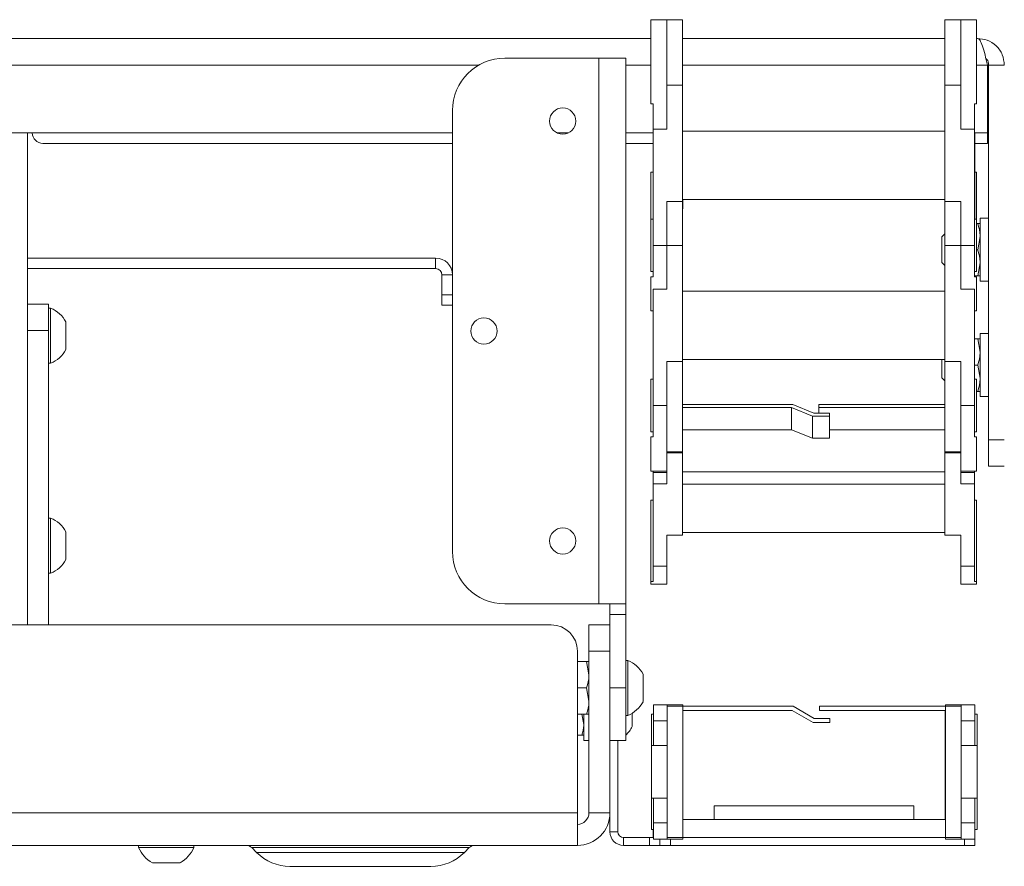
# Paper-space layout 'Sheet 3' of a CAD drawing. Units: millimetres. Extents: x 40 to 4106, y 2686 to 5962.
# Drawn here: x 1544 to 1732, y 2688 to 2850 of the extents above; entities that cross this region are included whole.
import ezdxf

# ---------------------------------------------------------------- set-up
doc = ezdxf.new("R2010")
doc.units = ezdxf.units.MM

psp = doc.layouts.new('Sheet 3')

# ---------------------------------------------------------------- linework, layer by layer
at = {"color": 7, "linetype": 'Continuous', "lineweight": 18}
for p, q in [((1667.62, 2849.64), (1664.62, 2849.64)), ((1664.62, 2849.64), (1664.62, 2833.63)), ((1670.62, 2849.64), (1667.62, 2849.64)), ((1667.62, 2837.14), (1667.62, 2849.64)), ((1667.62, 2849.64), (1667.62, 2837.14)), ((1670.62, 2837.14), (1670.62, 2849.64)), ((1723.62, 2849.64), (1720.62, 2849.64)), ((1720.62, 2837.14), (1720.62, 2849.64)), ((1726.62, 2849.64), (1723.61, 2849.64)), ((1723.61, 2849.64), (1723.61, 2837.14)), ((1723.62, 2837.14), (1723.62, 2849.64)), ((1726.62, 2833.63), (1726.62, 2849.64)), ((1664.62, 2846.07), (1091.82, 2846.07)), ((1720.62, 2846.07), (1670.62, 2846.07)), ((1726.82, 2846.07), (1726.62, 2846.07)), ((1654.72, 2842.32), (1636.82, 2842.32)), ((1654.72, 2842.32), (1654.72, 2738.32)), ((1659.82, 2842.32), (1654.72, 2842.32)), ((1659.82, 2842.32), (1659.82, 2738.32)), ((1728.72, 2840.97), (1728.72, 2828.07)), ((1731.92, 2840.97), (1728.92, 2840.97)), ((1728.92, 2840.97), (1728.92, 2769.57)), ((1670.62, 2837.14), (1667.62, 2837.14)), ((1667.62, 2837.14), (1667.62, 2828.79)), ((1670.62, 2814.99), (1670.62, 2837.14)), ((1720.62, 2814.99), (1720.62, 2837.14)), ((1723.62, 2837.14), (1720.62, 2837.14)), ((1723.62, 2828.79), (1723.62, 2837.14)), ((1664.62, 2833.63), (1665.02, 2833.63)), ((1665.02, 2828.79), (1665.02, 2833.63)), ((1726.22, 2828.79), (1726.22, 2833.63)), ((1726.22, 2833.63), (1726.62, 2833.63)), ((1626.82, 2832.32), (1626.82, 2748.32)), ((1626.82, 2828.07), (1454.27, 2828.07)), ((1545.92, 2828.07), (1545.92, 2734.32)), ((1648.91, 2828.07), (1646.73, 2828.07)), ((1665.02, 2828.07), (1659.82, 2828.07)), ((1665.02, 2828.79), (1665.02, 2806.64)), ((1667.62, 2828.79), (1665.02, 2828.79)), ((1670.62, 2828.39), (1720.62, 2828.39)), ((1726.22, 2828.79), (1723.62, 2828.79)), ((1726.22, 2806.64), (1726.22, 2828.79)), ((1728.72, 2828.07), (1726.22, 2828.07)), ((1726.32, 2811.64), (1726.32, 2828.07)), ((1728.72, 2828.07), (1728.72, 2826.07)), ((1626.82, 2826.07), (1548.82, 2826.07)), ((1665.02, 2826.07), (1659.82, 2826.07)), ((1728.72, 2826.07), (1726.32, 2826.07)), ((1665.02, 2820.57), (1664.62, 2820.57)), ((1664.62, 2820.57), (1664.62, 2812.04)), ((1726.62, 2820.57), (1726.32, 2820.57)), ((1726.62, 2811.64), (1726.62, 2820.57)), ((1670.62, 2814.99), (1667.62, 2814.99)), ((1667.62, 2806.64), (1667.62, 2814.99)), ((1670.62, 2815.39), (1720.62, 2815.39)), ((1670.62, 2806.64), (1670.62, 2814.99)), ((1670.67, 2815.39), (1670.67, 2813.59)), ((1720.62, 2806.64), (1720.62, 2814.99)), ((1723.62, 2814.99), (1720.62, 2814.99)), ((1723.62, 2814.99), (1723.62, 2806.64)), ((1670.67, 2813.59), (1670.62, 2813.59)), ((1664.62, 2812.04), (1664.62, 2811.64)), ((1665.02, 2811.64), (1664.62, 2811.64)), ((1664.62, 2811.64), (1664.62, 2801.64)), ((1726.62, 2811.64), (1726.22, 2811.64)), ((1726.62, 2801.64), (1726.62, 2811.64)), ((1726.62, 2810.82), (1726.87, 2810.82)), ((1728.92, 2811.82), (1727.32, 2811.82)), ((1727.32, 2811.82), (1727.32, 2799.82)), ((1720.57, 2808.82), (1720.02, 2808.27)), ((1720.62, 2808.82), (1720.57, 2808.82)), ((1720.57, 2808.82), (1720.57, 2802.82)), ((1720.02, 2808.27), (1720.02, 2803.38)), ((1726.87, 2805.82), (1727.32, 2808.32)), ((1665.02, 2806.64), (1667.62, 2806.64)), ((1665.02, 2800.64), (1665.02, 2806.64)), ((1670.62, 2806.64), (1667.62, 2806.64)), ((1667.62, 2806.64), (1667.62, 2798.29)), ((1670.62, 2784.49), (1670.62, 2806.64)), ((1720.62, 2784.49), (1720.62, 2806.64)), ((1723.62, 2806.64), (1720.62, 2806.64)), ((1723.62, 2798.29), (1723.62, 2806.64)), ((1723.62, 2806.64), (1726.22, 2806.64)), ((1726.22, 2800.64), (1726.22, 2806.64)), ((1726.62, 2805.82), (1726.87, 2805.82)), ((1545.92, 2804.22), (1623.62, 2804.22)), ((1623.62, 2802.22), (1623.62, 2804.22)), ((1720.02, 2803.38), (1720.57, 2802.82)), ((1726.87, 2800.82), (1727.32, 2803.32)), ((1545.92, 2802.22), (1623.62, 2802.22)), ((1664.62, 2801.64), (1665.02, 2801.64)), ((1720.57, 2802.82), (1720.62, 2802.82)), ((1726.22, 2801.64), (1726.62, 2801.64)), ((1624.82, 2801.02), (1626.82, 2801.02)), ((1624.82, 2797.22), (1624.82, 2801.02)), ((1665.02, 2800.64), (1664.62, 2800.64)), ((1664.62, 2800.64), (1664.62, 2794.14)), ((1726.22, 2800.82), (1726.87, 2800.82)), ((1726.62, 2800.64), (1726.22, 2800.64)), ((1726.62, 2794.14), (1726.62, 2800.64)), ((1727.32, 2799.82), (1728.92, 2799.82)), ((1665.02, 2798.29), (1665.02, 2776.14)), ((1667.62, 2798.29), (1665.02, 2798.29)), ((1670.62, 2797.89), (1720.62, 2797.89)), ((1726.22, 2798.29), (1723.62, 2798.29)), ((1726.22, 2776.14), (1726.22, 2798.29)), ((1624.82, 2797.22), (1626.82, 2797.22)), ((1624.82, 2795.22), (1624.82, 2797.22)), ((1545.92, 2795.42), (1549.92, 2795.42)), ((1549.92, 2795.42), (1549.92, 2790.42)), ((1550.3, 2794.67), (1549.92, 2794.67)), ((1550.3, 2794.67), (1550.3, 2784.17)), ((1626.82, 2795.22), (1624.82, 2795.22)), ((1664.62, 2794.14), (1665.02, 2794.14)), ((1726.22, 2794.14), (1726.62, 2794.14)), ((1553.22, 2792.04), (1553.22, 2786.79)), ((1549.92, 2790.42), (1545.92, 2790.42)), ((1549.92, 2734.32), (1549.92, 2790.42)), ((1726.87, 2788.82), (1726.22, 2788.82)), ((1726.87, 2788.82), (1727.32, 2786.32)), ((1728.92, 2789.82), (1727.32, 2789.82)), ((1727.32, 2789.82), (1727.32, 2777.82)), ((1670.62, 2784.49), (1667.62, 2784.49)), ((1667.62, 2776.14), (1667.62, 2784.49)), ((1670.62, 2784.89), (1720.62, 2784.89)), ((1670.62, 2767.3), (1670.62, 2784.49)), ((1720.02, 2784.89), (1720.02, 2781.38)), ((1720.57, 2784.89), (1720.57, 2780.82)), ((1720.62, 2767.3), (1720.62, 2784.49)), ((1723.62, 2784.49), (1720.62, 2784.49)), ((1723.62, 2784.49), (1723.62, 2776.14)), ((1549.92, 2784.17), (1550.3, 2784.17)), ((1726.87, 2783.82), (1726.22, 2783.82)), ((1726.87, 2783.82), (1727.32, 2781.32)), ((1665.02, 2781.14), (1664.62, 2781.14)), ((1664.62, 2781.14), (1664.62, 2771.14)), ((1720.02, 2781.38), (1720.57, 2780.82)), ((1720.57, 2780.82), (1720.62, 2780.82)), ((1726.62, 2781.14), (1726.22, 2781.14)), ((1726.62, 2771.14), (1726.62, 2781.14)), ((1726.87, 2778.82), (1726.62, 2778.82)), ((1727.32, 2777.82), (1728.92, 2777.82)), ((1665.02, 2776.14), (1667.62, 2776.14)), ((1665.02, 2770.14), (1665.02, 2776.14)), ((1667.62, 2776.14), (1667.62, 2767.3)), ((1667.62, 2772.59), (1667.62, 2776.14)), ((1670.62, 2776.32), (1691.62, 2776.32)), ((1691.4, 2775.75), (1670.62, 2775.75)), ((1691.4, 2771.51), (1691.4, 2775.75)), ((1695.4, 2774.12), (1691.4, 2775.75)), ((1691.62, 2776.32), (1695.62, 2774.69)), ((1696.62, 2776.32), (1696.62, 2775.75)), ((1720.62, 2776.32), (1696.62, 2776.32)), ((1696.62, 2774.69), (1696.62, 2775.75)), ((1696.62, 2775.75), (1720.62, 2775.75)), ((1723.62, 2767.3), (1723.62, 2776.14)), ((1723.62, 2776.14), (1726.22, 2776.14)), ((1723.62, 2772.59), (1723.62, 2776.14)), ((1726.22, 2770.14), (1726.22, 2776.14)), ((1695.4, 2769.88), (1695.4, 2774.12)), ((1698.62, 2774.12), (1695.4, 2774.12)), ((1695.62, 2774.69), (1698.62, 2774.69)), ((1698.62, 2774.69), (1698.62, 2774.12)), ((1698.62, 2769.88), (1698.62, 2774.12)), ((1667.62, 2772.59), (1667.62, 2772.59)), ((1667.62, 2767.34), (1667.62, 2772.59)), ((1670.62, 2771.51), (1691.4, 2771.51)), ((1695.4, 2769.88), (1691.4, 2771.51)), ((1720.62, 2771.51), (1698.62, 2771.51)), ((1723.61, 2772.59), (1723.61, 2767.34)), ((1723.62, 2772.59), (1723.61, 2772.59)), ((1664.62, 2771.14), (1665.02, 2771.14)), ((1665.02, 2770.14), (1664.62, 2770.14)), ((1664.62, 2770.14), (1664.62, 2763.64)), ((1698.62, 2769.88), (1695.4, 2769.88)), ((1726.22, 2771.14), (1726.62, 2771.14)), ((1726.62, 2770.14), (1726.22, 2770.14)), ((1726.62, 2763.64), (1726.62, 2770.14)), ((1728.92, 2769.57), (1731.92, 2769.57)), ((1728.92, 2764.57), (1728.92, 2769.57)), ((1667.62, 2767.3), (1670.62, 2767.3)), ((1667.62, 2767.3), (1667.62, 2767.09)), ((1670.62, 2767.09), (1667.62, 2767.09)), ((1667.62, 2767.09), (1667.62, 2761.19)), ((1670.62, 2767.09), (1670.62, 2767.3)), ((1670.62, 2751.43), (1670.62, 2767.09)), ((1720.62, 2767.3), (1723.62, 2767.3)), ((1720.62, 2767.3), (1720.62, 2767.09)), ((1723.62, 2767.09), (1720.62, 2767.09)), ((1720.62, 2751.43), (1720.62, 2767.09)), ((1723.62, 2767.09), (1723.62, 2767.3)), ((1723.62, 2761.19), (1723.62, 2767.09)), ((1731.92, 2764.57), (1728.92, 2764.57)), ((1664.62, 2763.64), (1667.62, 2763.64)), ((1665.02, 2763.38), (1665.02, 2763.64)), ((1667.62, 2763.38), (1665.02, 2763.38)), ((1665.02, 2761.19), (1665.02, 2763.38)), ((1670.62, 2763.52), (1720.62, 2763.52)), ((1723.62, 2763.64), (1726.62, 2763.64)), ((1726.22, 2763.38), (1723.62, 2763.38)), ((1726.22, 2763.38), (1726.22, 2763.64)), ((1726.22, 2761.19), (1726.22, 2763.38)), ((1665.02, 2761.19), (1665.02, 2745.52)), ((1667.62, 2761.19), (1665.02, 2761.19)), ((1670.62, 2761.12), (1720.62, 2761.12)), ((1726.22, 2761.19), (1723.62, 2761.19)), ((1726.22, 2745.52), (1726.22, 2761.19)), ((1664.62, 2758.09), (1665.02, 2758.09)), ((1664.62, 2758.09), (1664.62, 2742.58)), ((1726.22, 2758.09), (1726.62, 2758.09)), ((1726.62, 2742.58), (1726.62, 2758.09)), ((1550.3, 2754.67), (1549.92, 2754.67)), ((1550.3, 2754.67), (1550.3, 2744.17)), ((1553.22, 2752.04), (1553.22, 2746.79)), ((1670.62, 2751.43), (1667.62, 2751.43)), ((1667.62, 2745.52), (1667.62, 2751.43)), ((1667.62, 2751.43), (1667.62, 2749.57)), ((1670.62, 2751.92), (1720.62, 2751.92)), ((1723.62, 2751.43), (1720.62, 2751.43)), ((1723.61, 2749.57), (1723.61, 2751.43)), ((1723.62, 2751.43), (1723.62, 2745.52)), ((1667.62, 2749.57), (1667.62, 2749.57)), ((1667.62, 2743.59), (1667.62, 2749.57)), ((1723.62, 2749.57), (1723.61, 2749.57)), ((1723.61, 2749.57), (1723.61, 2743.59)), ((1665.02, 2745.52), (1667.62, 2745.52)), ((1665.02, 2742.58), (1665.02, 2745.52)), ((1667.62, 2743.59), (1667.62, 2745.52)), ((1723.62, 2745.52), (1726.22, 2745.52)), ((1723.62, 2743.59), (1723.62, 2745.52)), ((1726.22, 2742.58), (1726.22, 2745.52)), ((1549.92, 2744.17), (1550.3, 2744.17)), ((1667.62, 2743.59), (1667.62, 2743.59)), ((1667.62, 2742.07), (1667.62, 2743.59)), ((1723.61, 2743.59), (1723.61, 2742.07)), ((1723.62, 2743.59), (1723.61, 2743.59)), ((1665.02, 2742.58), (1664.62, 2742.58)), ((1664.62, 2742.58), (1664.62, 2742.07)), ((1664.62, 2742.07), (1667.62, 2742.07)), ((1723.61, 2742.07), (1726.62, 2742.07)), ((1726.62, 2742.58), (1726.22, 2742.58)), ((1726.62, 2742.07), (1726.62, 2742.58)), ((1636.82, 2738.32), (1654.72, 2738.32)), ((1654.72, 2738.32), (1659.82, 2738.32)), ((1656.82, 2738.32), (1656.82, 2736.32)), ((1659.82, 2736.32), (1659.82, 2738.32)), ((1656.82, 2736.32), (1659.82, 2736.32)), ((1656.82, 2736.32), (1656.82, 2734.18)), ((1659.82, 2736.32), (1659.82, 2722.32)), ((1645.62, 2734.32), (1173.02, 2734.32)), ((1652.82, 2734.32), (1656.82, 2734.32)), ((1652.82, 2729.32), (1652.82, 2734.32)), ((1656.82, 2734.18), (1656.82, 2729.32)), ((1650.62, 2698.52), (1650.62, 2729.32)), ((1656.82, 2729.32), (1652.82, 2729.32)), ((1652.82, 2698.52), (1652.82, 2729.32)), ((1656.82, 2698.52), (1656.82, 2729.32)), ((1652.37, 2727.32), (1650.62, 2727.32)), ((1652.37, 2727.32), (1652.82, 2724.82)), ((1660.2, 2727.57), (1659.82, 2727.57)), ((1660.2, 2727.57), (1660.2, 2717.07)), ((1663.12, 2724.95), (1663.12, 2719.7)), ((1652.37, 2722.32), (1650.62, 2722.32)), ((1652.37, 2722.32), (1652.82, 2719.82)), ((1659.82, 2722.32), (1656.82, 2722.32)), ((1659.82, 2712.32), (1659.82, 2722.32)), ((1665.12, 2719.12), (1665.12, 2716.03)), ((1665.12, 2719.12), (1667.72, 2719.12)), ((1667.72, 2719.12), (1670.72, 2719.12)), ((1667.72, 2719.12), (1667.72, 2718.82)), ((1667.72, 2718.82), (1667.72, 2693.82)), ((1670.72, 2718.82), (1667.72, 2718.82)), ((1670.72, 2718.82), (1670.72, 2719.12)), ((1670.72, 2693.82), (1670.72, 2718.82)), ((1670.72, 2718.82), (1691.72, 2718.82)), ((1691.72, 2718.82), (1695.72, 2716.52)), ((1720.72, 2718.82), (1696.72, 2718.82)), ((1696.72, 2718.82), (1696.72, 2718.02)), ((1720.72, 2719.12), (1723.72, 2719.12)), ((1720.72, 2719.12), (1720.72, 2718.82)), ((1723.72, 2718.82), (1720.72, 2718.82)), ((1720.72, 2693.82), (1720.72, 2718.82)), ((1723.72, 2718.82), (1723.72, 2719.12)), ((1723.72, 2719.12), (1726.32, 2719.12)), ((1723.72, 2693.82), (1723.72, 2718.82)), ((1726.32, 2716.03), (1726.32, 2719.12)), ((1652.37, 2717.32), (1650.62, 2717.32)), ((1651.46, 2717.32), (1651.82, 2715.32)), ((1651.82, 2712.32), (1651.82, 2717.32)), ((1659.82, 2717.07), (1660.2, 2717.07)), ((1661.07, 2717.51), (1661.07, 2714.95)), ((1664.72, 2717.29), (1665.12, 2717.29)), ((1664.72, 2717.29), (1664.72, 2711.32)), ((1691.5, 2718.02), (1670.72, 2718.02)), ((1695.5, 2715.72), (1691.5, 2718.02)), ((1696.72, 2718.02), (1720.72, 2718.02)), ((1720.67, 2718.02), (1720.67, 2697.22)), ((1726.32, 2717.29), (1726.72, 2717.29)), ((1726.72, 2711.32), (1726.72, 2717.29)), ((1665.12, 2716.03), (1667.72, 2716.03)), ((1665.12, 2711.32), (1665.12, 2716.03)), ((1698.72, 2715.72), (1695.5, 2715.72)), ((1695.72, 2716.52), (1698.72, 2716.52)), ((1698.72, 2716.52), (1698.72, 2715.72)), ((1723.72, 2716.03), (1726.32, 2716.03)), ((1726.32, 2711.32), (1726.32, 2716.03)), ((1651.46, 2713.32), (1650.62, 2713.32)), ((1651.82, 2712.32), (1652.82, 2712.32)), ((1656.82, 2712.32), (1659.82, 2712.32)), ((1658.32, 2694.92), (1658.32, 2712.32)), ((1667.72, 2711.32), (1664.72, 2711.32)), ((1664.72, 2711.32), (1664.72, 2701.32)), ((1726.72, 2711.32), (1723.72, 2711.32)), ((1726.72, 2701.32), (1726.72, 2711.32)), ((1664.72, 2701.32), (1667.72, 2701.32)), ((1664.72, 2701.32), (1664.72, 2695.36)), ((1665.12, 2696.62), (1665.12, 2701.32)), ((1723.72, 2701.32), (1726.72, 2701.32)), ((1726.32, 2696.62), (1726.32, 2701.32)), ((1726.72, 2695.36), (1726.72, 2701.32)), ((1650.62, 2698.52), (1168.02, 2698.52)), ((1650.62, 2698.52), (1650.62, 2692.32)), ((1652.82, 2698.52), (1656.82, 2698.52)), ((1656.82, 2694.92), (1656.82, 2698.52)), ((1714.67, 2699.82), (1676.67, 2699.82)), ((1676.67, 2697.22), (1676.67, 2699.82)), ((1714.67, 2699.82), (1714.67, 2697.22)), ((1667.72, 2696.62), (1665.12, 2696.62)), ((1665.12, 2693.52), (1665.12, 2696.62)), ((1670.72, 2697.22), (1720.72, 2697.22)), ((1726.32, 2696.62), (1723.72, 2696.62)), ((1726.32, 2693.52), (1726.32, 2696.62)), ((1656.82, 2694.92), (1658.32, 2694.92)), ((1665.12, 2695.36), (1664.72, 2695.36)), ((1665.02, 2695.36), (1665.02, 2695.13)), ((1665.02, 2695.13), (1665.02, 2693.82)), ((1665.12, 2695.13), (1665.02, 2695.13)), ((1726.72, 2695.36), (1726.32, 2695.36)), ((1659.42, 2693.82), (1659.42, 2692.32)), ((1664.32, 2693.82), (1659.42, 2693.82)), ((1664.32, 2692.32), (1664.32, 2693.82)), ((1664.32, 2693.82), (1665.02, 2693.82)), ((1665.12, 2693.82), (1665.02, 2693.82)), ((1667.72, 2693.52), (1665.12, 2693.52)), ((1666.32, 2692.32), (1666.32, 2693.52)), ((1667.72, 2693.82), (1670.72, 2693.82)), ((1667.72, 2693.82), (1667.72, 2693.52)), ((1670.72, 2693.52), (1667.72, 2693.52)), ((1670.72, 2693.52), (1670.72, 2693.82)), ((1670.72, 2693.82), (1720.72, 2693.82)), ((1720.72, 2693.82), (1723.72, 2693.82)), ((1720.72, 2693.82), (1720.72, 2693.52)), ((1723.72, 2693.52), (1720.72, 2693.52)), ((1723.72, 2693.52), (1723.72, 2693.82)), ((1726.32, 2693.52), (1723.72, 2693.52)), ((1726.32, 2693.52), (1726.32, 2692.32)), ((1168.02, 2692.32), (1650.62, 2692.32)), ((1567.07, 2692.32), (1567.07, 2691.94)), ((1577.57, 2691.94), (1567.07, 2691.94)), ((1577.57, 2691.94), (1577.57, 2692.32)), ((1588.6, 2691.89), (1589.52, 2690.96)), ((1629.11, 2690.96), (1630.03, 2691.89)), ((1664.32, 2692.32), (1659.42, 2692.32)), ((1666.32, 2692.32), (1664.32, 2692.32)), ((1668.32, 2692.32), (1666.32, 2692.32)), ((1668.32, 2692.32), (1724.32, 2692.32)), ((1726.32, 2692.32), (1724.32, 2692.32)), ((1574.94, 2689.02), (1569.69, 2689.02)), ((1622.74, 2688.32), (1595.89, 2688.32))]:
    psp.add_line(p, q, dxfattribs=at)
at = {"color": 8, "linetype": 'Continuous', "lineweight": 18}
for p, q in [((1631.8, 2840.97), (1186.83, 2840.97)), ((1664.62, 2840.97), (1659.82, 2840.97)), ((1720.62, 2840.97), (1670.62, 2840.97)), ((1728.72, 2840.97), (1726.62, 2840.97)), ((1668.32, 2693.52), (1668.32, 2692.32)), ((1724.32, 2692.32), (1724.32, 2693.52)), ((1630.03, 2691.89), (1588.6, 2691.89)), ((1589.52, 2690.96), (1629.11, 2690.96))]:
    psp.add_line(p, q, dxfattribs=at)
at = {"color": 7, "linetype": 'Continuous', "lineweight": 18}
for centre in [(1647.82, 2830.32), (1632.82, 2790.32), (1647.82, 2750.32)]:
    psp.add_circle(centre, 2.5, dxfattribs=at)
for centre, radius, start, end in [((1636.82, 2832.32), 10, 90, 180), ((1548.82, 2828.07), 2, 180, 270), ((1623.62, 2801.02), 3.2, 0, 90), ((1623.62, 2801.02), 1.2, 0, 90), ((1548.22, 2789.42), 5.65, 27.7009, 68.3898), ((1548.22, 2789.42), 5.65, 291.6102, 332.2991), ((1548.22, 2749.42), 5.65, 27.7009, 68.3898), ((1636.82, 2748.32), 10, 180, 270), ((1548.22, 2749.42), 5.65, 291.6102, 332.2991), ((1645.62, 2729.32), 5, 0, 90), ((1658.12, 2722.32), 5.65, 27.7009, 68.3898), ((1658.12, 2722.32), 5.65, 291.6102, 332.2991), ((1656.31, 2717.32), 5.32, 311.2571, 333.4591), ((1650.62, 2698.52), 2.2, 270, 0), ((1650.62, 2698.52), 6.2, 270, 0), ((1659.42, 2694.92), 2.6, 180, 270), ((1659.42, 2694.92), 1.1, 180, 270), ((1572.32, 2694.02), 5.65, 201.6102, 242.2991), ((1572.32, 2694.02), 5.65, 297.7009, 338.3898), ((1587.54, 2690.82), 1.5, 45, 90), ((1595.89, 2697.32), 9, 225, 270), ((1622.74, 2697.32), 9, 270, 315), ((1631.09, 2690.82), 1.5, 90, 135)]:
    psp.add_arc(centre, radius, start, end, dxfattribs=at)
for points, knots in [([(1731.92, 2840.97), (1731.84, 2841.66), (1731.68, 2843.02), (1730.45, 2844.73), (1728.76, 2845.86), (1727.44, 2846.01), (1726.82, 2846.07)], [0, 0, 0, 0, 0.254689, 0.509581, 0.764474, 1, 1, 1, 1]), ([(1728.92, 2840.97), (1728.89, 2841.39), (1728.85, 2841.9), (1728.48, 2842.19), (1728.41, 2842.24)], [0, 0, 0, 0, 0.814187, 1, 1, 1, 1]), ([(1727.32, 2808.32), (1727.32, 2808.38), (1727.31, 2809.23), (1727.08, 2810.06), (1726.87, 2810.82)], [0, 0, 0, 0, 0.070201, 1, 1, 1, 1]), ([(1726.87, 2810.82), (1726.94, 2810.82), (1727.2, 2810.82), (1727.27, 2810.82), (1727.32, 2810.82)], [0, 0, 0, 0, 0.257551, 1, 1, 1, 1]), ([(1727.32, 2803.32), (1727.32, 2803.38), (1727.31, 2804.23), (1727.08, 2805.06), (1726.87, 2805.82)], [0, 0, 0, 0, 0.070201, 1, 1, 1, 1]), ([(1726.87, 2800.82), (1726.94, 2800.82), (1727.2, 2800.82), (1727.27, 2800.82), (1727.32, 2800.82)], [0, 0, 0, 0, 0.257551, 1, 1, 1, 1]), ([(1726.87, 2788.82), (1726.94, 2788.82), (1727.2, 2788.82), (1727.27, 2788.82), (1727.32, 2788.82)], [0, 0, 0, 0, 0.257551, 1, 1, 1, 1]), ([(1727.32, 2786.32), (1727.32, 2786.27), (1727.31, 2785.42), (1727.08, 2784.59), (1726.87, 2783.82)], [0, 0, 0, 0, 0.070201, 1, 1, 1, 1]), ([(1727.32, 2781.32), (1727.32, 2781.27), (1727.31, 2780.42), (1727.08, 2779.59), (1726.87, 2778.82)], [0, 0, 0, 0, 0.070201, 1, 1, 1, 1]), ([(1726.87, 2778.82), (1726.94, 2778.82), (1727.2, 2778.82), (1727.27, 2778.82), (1727.32, 2778.82)], [0, 0, 0, 0, 0.257551, 1, 1, 1, 1]), ([(1652.37, 2727.32), (1652.44, 2727.32), (1652.7, 2727.32), (1652.77, 2727.32), (1652.82, 2727.32)], [0, 0, 0, 0, 0.257551, 1, 1, 1, 1]), ([(1652.82, 2724.82), (1652.82, 2724.77), (1652.81, 2723.92), (1652.58, 2723.09), (1652.37, 2722.32)], [0, 0, 0, 0, 0.070201, 1, 1, 1, 1]), ([(1652.82, 2719.82), (1652.82, 2719.77), (1652.81, 2718.92), (1652.58, 2718.09), (1652.37, 2717.32)], [0, 0, 0, 0, 0.070201, 1, 1, 1, 1]), ([(1652.37, 2717.32), (1652.44, 2717.32), (1652.7, 2717.32), (1652.77, 2717.32), (1652.82, 2717.32)], [0, 0, 0, 0, 0.257551, 1, 1, 1, 1]), ([(1651.82, 2715.32), (1651.82, 2715.28), (1651.81, 2714.6), (1651.63, 2713.94), (1651.46, 2713.32)], [0, 0, 0, 0, 0.070185, 1, 1, 1, 1]), ([(1651.46, 2713.32), (1651.51, 2713.32), (1651.72, 2713.32), (1651.78, 2713.32), (1651.82, 2713.32)], [0, 0, 0, 0, 0.257551, 1, 1, 1, 1])]:
    psp.add_open_spline(points, degree=3, knots=knots, dxfattribs=at)
psp.add_open_spline([(1726.82, 2846.07), (1726.97, 2846), (1727.29, 2845.84), (1727.77, 2844.67), (1728.24, 2842.98), (1728.56, 2841.64), (1728.72, 2840.97)], degree=3, dxfattribs=at)

doc.saveas('drawing.dxf')
